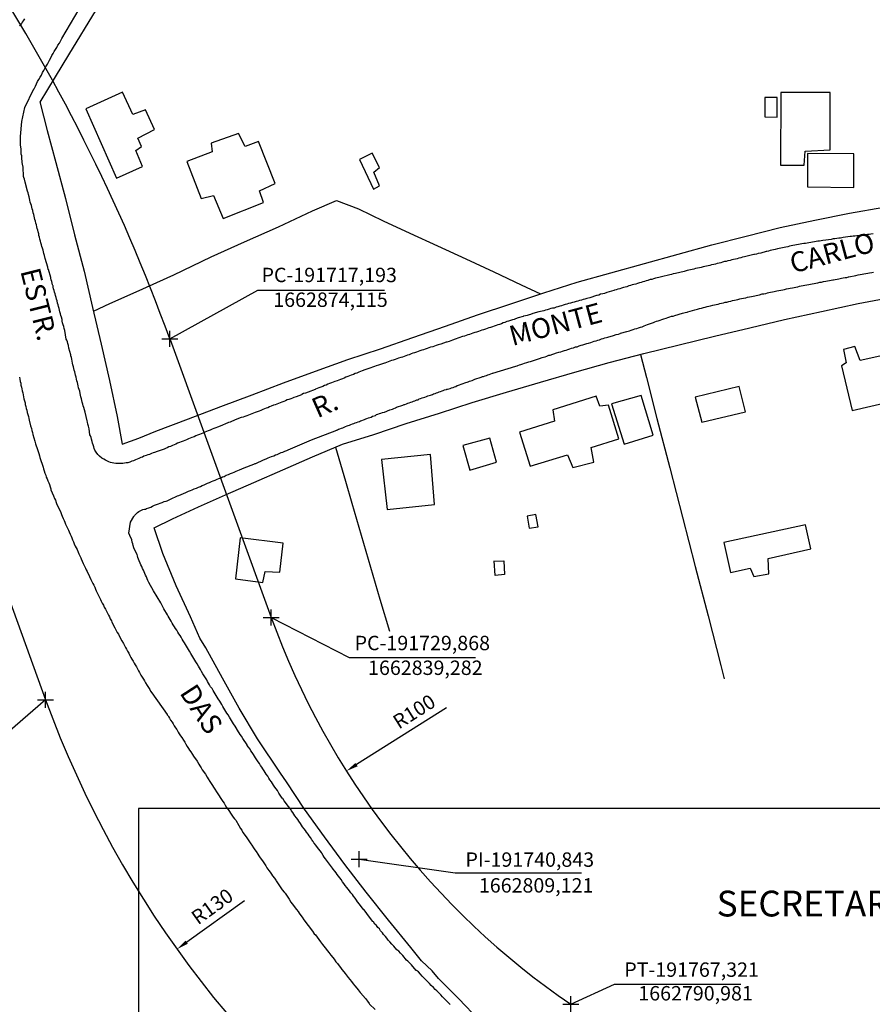
# Model space of a CAD drawing. Units: millimetres. Extents: x 191347 to 192693, y 1659841 to 1664191.
# Drawn here: x 191698 to 191805, y 1662791 to 1662914 of the extents above; entities that cross this region are included whole.
import ezdxf
from ezdxf.enums import TextEntityAlignment as Align

# ---------------------------------------------------------------- set-up
doc = ezdxf.new("R2010")
doc.units = ezdxf.units.MM
doc.header["$LTSCALE"] = 5
doc.header["$PDMODE"] = 2
doc.header["$PDSIZE"] = -0.5
for name, color, linetype in [('Folhas_01', 7, 'Continuous'), ('T-ALINH-PROJ-C', 6, 'Continuous'), ('T-TEXTP', 7, 'Continuous'), ('V-EDIFICACAO', 60, 'Continuous'), ('V-LOTE', 1, 'Continuous'), ('V-NOME_DOS_LOGRADOUROS', 7, 'Continuous'), ('V-QUADRA', 7, 'Continuous'), ('V-TESTADA', 5, 'Continuous')]:
    doc.layers.add(name, color=color, linetype=linetype)
doc.styles.add('SANSSERIFBOLDOBLIQUE', font='sasbo___.pfb', dxfattribs={"height": 1.8})
doc.styles.get("Standard").update_dxf_attribs({"font": 'ARIAL.TTF', "height": 1.8})
doc.dimstyles.new('ISO-25', dxfattribs={"dimtxt": 1.8, "dimasz": 1.5, "dimexe": 1.25, "dimexo": 0.625, "dimtad": 1, "dimdec": 3, "dimtxsty": 'Standard', "dimcen": 1.5, "dimadec": 0, "dimazin": 0, "dimtfac": 1, "dimtdec": 3, "dimtmove": 0, "dimatfit": 3, "dimfxl": 0, "dimarcsym": 0})

# ---------------------------------------------------------------- blocks, each defined once
blk = doc.blocks.new('*D23')
at = {"layer": 'DEFPOINTS', "color": 0}
for p in [(191823.84, 1662873.48), (191739.27, 1662820.12)]:
    blk.add_point(p, dxfattribs=at)
at = {"layer": 'T-TEXTP', "color": 0, "lineweight": -2}
blk.add_line((191751.8, 1662828.02), (191740.53, 1662820.92), dxfattribs=at)
at = {"layer": 'T-TEXTP', "color": 0}
blk.add_solid([(191740.4, 1662821.13), (191740.67, 1662820.71), (191739.27, 1662820.12)], dxfattribs=at)
at = {"layer": 'T-TEXTP', "color": 0, "insert": (191747.86, 1662827.36), "char_height": 1.8, "attachment_point": 5, "rotation": 32.2493}
blk.add_mtext('R100', dxfattribs=at)
blk = doc.blocks.new('*D24')
at = {"layer": 'DEFPOINTS', "color": 0}
for p in [(191823.84, 1662873.48), (191718.09, 1662797.87)]:
    blk.add_point(p, dxfattribs=at)
at = {"layer": 'T-TEXTP', "color": 0, "lineweight": -2}
blk.add_line((191726.53, 1662803.9), (191719.31, 1662798.74), dxfattribs=at)
at = {"layer": 'T-TEXTP', "color": 0}
blk.add_solid([(191719.16, 1662798.95), (191719.45, 1662798.54), (191718.09, 1662797.87)], dxfattribs=at)
at = {"layer": 'T-TEXTP', "color": 0, "insert": (191722.63, 1662803.02), "char_height": 1.8, "attachment_point": 5, "rotation": 35.5629}
blk.add_mtext('R130', dxfattribs=at)

msp = doc.modelspace()

# ---------------------------------------------------------------- linework, layer by layer
at = {"layer": 'DEFPOINTS'}
msp.add_lwpolyline([(191713.2844, 1662815.4423), (191713.2844, 1662518.4423), (192133.2844, 1662518.4423), (192133.2844, 1662815.4423)], close=True, dxfattribs=at)
at = {"layer": 'T-ALINH-PROJ-C'}
for p, q in [((191717.0646, 1662874.4669), (191729.868, 1662839.282)), ((191689.0012, 1662863.8563), (191701.6761, 1662829.0241))]:
    msp.add_line(p, q, dxfattribs=at)
for centre, radius, start, end in [((191501.0581, 1662795.4658), 230, 19.995912, 46.916734), ((191823.8397, 1662873.4773), 100, 199.99586, 235.585211), ((191823.8395, 1662873.4774), 130, 199.995628, 235.585208)]:
    msp.add_arc(centre, radius, start, end, dxfattribs=at)
for p in [(191717.193, 1662874.115), (191729.868, 1662839.282), (191701.6761, 1662829.0241), (191740.8434, 1662809.1207), (191767.321, 1662790.981)]:
    msp.add_point(p, dxfattribs=at)
at = {"layer": 'T-TEXTP'}
for p, q in [((191717.193, 1662874.115), (191728.1834, 1662880.2016)), ((191728.1834, 1662880.2016), (191744.0284, 1662880.2016)), ((191729.868, 1662839.282), (191739.6044, 1662834.3092)), ((191739.6044, 1662834.3092), (191755.4228, 1662834.3092)), ((191701.6761, 1662829.0241), (191693.2405, 1662821.7376)), ((191740.8434, 1662809.1207), (191752.87, 1662807.4025)), ((191752.87, 1662807.4025), (191768.6423, 1662807.4025)), ((191767.321, 1662790.981), (191772.7989, 1662793.5087)), ((191772.7989, 1662793.5087), (191788.5712, 1662793.5087))]:
    msp.add_line(p, q, dxfattribs=at)
at = {"layer": 'V-EDIFICACAO'}
for points in [[(191706.7, 1662902.84), (191710.52, 1662894.19), (191713.78, 1662895.63), (191712.96, 1662897.64), (191713.67, 1662898.13), (191713.21, 1662899.16), (191715.29, 1662900.26), (191714.16, 1662902.73), (191712.59, 1662902.15), (191711.28, 1662904.91), (191706.7, 1662902.84)], [(191791.59, 1662904.26), (191791.58, 1662901.84), (191793.11, 1662901.81), (191793.12, 1662904.26), (191791.59, 1662904.26)], [(191793.55, 1662904.9), (191793.52, 1662895.81), (191796.48, 1662895.82), (191796.62, 1662897.57), (191799.74, 1662897.71), (191799.74, 1662904.88), (191793.55, 1662904.9)], [(191725.8, 1662899.75), (191722.37, 1662898.56), (191722.47, 1662897.47), (191719.34, 1662896.25), (191721.13, 1662891.65), (191722.64, 1662892.01), (191723.86, 1662889.12), (191728.89, 1662891.13), (191728.41, 1662892.6), (191730.36, 1662893.51), (191728.27, 1662898.77), (191726.6, 1662898.15), (191725.8, 1662899.75)], [(191742.47, 1662897.32), (191740.92, 1662896.51), (191742.65, 1662892.79), (191743.42, 1662893.21), (191742.7, 1662894.91), (191743.42, 1662895.53), (191742.47, 1662897.32)], [(191796.91, 1662897.25), (191796.91, 1662893.08), (191802.68, 1662893.01), (191802.71, 1662897.23), (191796.91, 1662897.25)], [(191802.81, 1662873.15), (191801.39, 1662872.77), (191801.74, 1662871.13), (191801.16, 1662870.75), (191802.48, 1662865.17), (191807.7, 1662866.36), (191806.33, 1662872.04), (191803.5, 1662871.41), (191802.81, 1662873.15)], [(191782.87, 1662866.83), (191783.68, 1662863.68), (191789.14, 1662865), (191788.35, 1662868.17), (191782.87, 1662866.83)], [(191765.06, 1662865.23), (191765.29, 1662863.84), (191760.89, 1662862.44), (191762.22, 1662858.22), (191766.9, 1662859.63), (191767.57, 1662858.02), (191770.19, 1662858.72), (191769.87, 1662860.52), (191773.31, 1662861.6), (191772.03, 1662865.82), (191770.95, 1662865.71), (191770.48, 1662866.94), (191765.06, 1662865.23)], [(191772.42, 1662866), (191773.98, 1662860.95), (191777.61, 1662862.06), (191776.12, 1662867.01), (191772.42, 1662866)], [(191753.82, 1662860.8), (191754.71, 1662857.71), (191758.02, 1662858.71), (191757.2, 1662861.72), (191753.82, 1662860.8)], [(191743.65, 1662859.02), (191744.38, 1662852.81), (191750.26, 1662853.42), (191750.26, 1662853.42), (191749.77, 1662859.67), (191743.65, 1662859.02)], [(191761.87, 1662851.97), (191762.13, 1662850.45), (191763.24, 1662850.61), (191762.96, 1662852.15), (191761.87, 1662851.97)], [(191786.43, 1662848.67), (191787.28, 1662844.94), (191789.72, 1662845.45), (191790.18, 1662844.43), (191792.06, 1662844.77), (191791.97, 1662846.68), (191797.31, 1662847.89), (191796.66, 1662850.89), (191786.43, 1662848.67)], [(191725.98, 1662849.25), (191725.39, 1662844.12), (191728.84, 1662843.66), (191729.12, 1662845.06), (191730.94, 1662844.98), (191731.38, 1662848.57), (191725.98, 1662849.25)], [(191757.74, 1662846.35), (191758.95, 1662846.37), (191759.03, 1662844.66), (191757.85, 1662844.56), (191757.72, 1662846.37)]]:
    msp.add_lwpolyline(points, close=True, dxfattribs=at)
at = {"layer": 'V-LOTE'}
for points in [[(191700.98, 1662903.66), (191702.92, 1662906.83), (191704.57, 1662909.6), (191708.05, 1662915.25), (191711.55, 1662920.9), (191715.16, 1662926.48), (191718.85, 1662931.89), (191722.59, 1662937.15), (191726.5, 1662942.21), (191730.41, 1662947.3), (191734.78, 1662952.26), (191739.1, 1662956.7), (191743.1, 1662960.42), (191746.92, 1662963.93), (191750.85, 1662967.35), (191755, 1662970.51), (191756.87, 1662971.92), (191759.39, 1662973.93), (191761.65, 1662975.66), (191765.06, 1662977.91), (191768.6, 1662980.05)], [(191700.97, 1662903.72), (191701.85, 1662900.15), (191702.94, 1662896.12), (191704.14, 1662891.62), (191705.3, 1662887.12), (191706.48, 1662882.58), (191707.55, 1662878.01), (191708.6, 1662873.44), (191709.67, 1662868.92), (191710.61, 1662864.42), (191711.25, 1662860.94), (191713.32, 1662861.68), (191715.44, 1662862.56), (191719.52, 1662864.1), (191723.58, 1662865.66), (191727.51, 1662867.11), (191731.42, 1662868.62), (191735.4, 1662870.09), (191739.46, 1662871.54), (191743.52, 1662872.88), (191747.58, 1662874.29), (191751.64, 1662875.7), (191755.66, 1662877.11), (191759.83, 1662878.49), (191763.96, 1662879.87), (191768.13, 1662881.19), (191772.32, 1662882.36), (191776.51, 1662883.53), (191780.75, 1662884.7), (191784.96, 1662885.87), (191789.24, 1662886.93), (191793.5, 1662888.01), (191797.82, 1662888.94), (191802.14, 1662889.81), (191806.44, 1662890.57)], [(191707.65, 1662877.58), (191709.68, 1662878.51), (191712.97, 1662879.99), (191717.68, 1662882.11), (191722.36, 1662884.35), (191726.54, 1662886.23), (191730.77, 1662888.11), (191735.05, 1662890.09), (191738.02, 1662891.4), (191740.8, 1662890.35), (191743.86, 1662888.83), (191747.18, 1662887.31), (191750.65, 1662885.71), (191754.19, 1662884.11), (191757.71, 1662882.47), (191761.13, 1662880.85), (191763.54, 1662879.73)], [(191755.87, 1662789), (191753.33, 1662791.65), (191750.79, 1662794.2), (191749.99, 1662795.16), (191748.66, 1662796.42), (191747.32, 1662798.06), (191744.52, 1662801.49), (191741.74, 1662804.97), (191739.08, 1662808.45), (191736.52, 1662811.91), (191734.03, 1662815.34), (191731.78, 1662818.77), (191731.04, 1662819.84), (191728.17, 1662824.15), (191725.87, 1662827.96), (191723.78, 1662831.73), (191721.69, 1662835.5), (191720.94, 1662836.72), (191719.77, 1662839.38), (191717.97, 1662843.26), (191716.31, 1662847.29), (191715.25, 1662850.51), (191717.54, 1662851.63), (191720.77, 1662853.11), (191724.14, 1662854.64), (191727.68, 1662856.17), (191731.31, 1662857.75), (191735.04, 1662859.35), (191738.77, 1662860.95), (191742.71, 1662862.17), (191746.75, 1662863.53), (191750.89, 1662864.82), (191755, 1662866.16), (191759.28, 1662867.43), (191763.53, 1662868.7), (191767.81, 1662869.94), (191772.11, 1662871.14), (191776.46, 1662872.29), (191780.86, 1662873.37), (191785.26, 1662874.45), (191789.68, 1662875.48), (191794.03, 1662876.53), (191798.64, 1662877.53), (191803.25, 1662878.53), (191807.91, 1662879.39)], [(191776.02, 1662872.17), (191776.76, 1662869.29), (191778.07, 1662864.15), (191779.68, 1662858.01), (191781.29, 1662851.84), (191782.87, 1662845.67), (191784.48, 1662839.5), (191786.06, 1662833.31), (191786.48, 1662831.64)], [(191737.89, 1662860.57), (191739.17, 1662856.31), (191739.95, 1662853.57), (191741.7, 1662847.59), (191743.45, 1662841.61), (191744.649, 1662837.5724)]]:
    msp.add_lwpolyline(points, dxfattribs=at)
at = {"layer": 'V-QUADRA'}
for points in [[(191805.1, 1662887.24), (191804.84, 1662887.2), (191804.63, 1662887.16), (191804.42, 1662887.16), (191804.16, 1662887.11), (191803.95, 1662887.07), (191803.73, 1662887.07), (191803.48, 1662887.03), (191803.27, 1662886.99), (191803.05, 1662886.99), (191802.84, 1662886.94), (191802.63, 1662886.94), (191802.42, 1662886.9), (191802.22, 1662886.88), (191801.35, 1662886.75), (191801.01, 1662886.69), (191800.8, 1662886.69), (191800.58, 1662886.65), (191800.33, 1662886.6), (191800.12, 1662886.58), (191799.88, 1662886.52), (191799.18, 1662886.43), (191798.84, 1662886.39), (191798.63, 1662886.35), (191798.41, 1662886.31), (191798.2, 1662886.29), (191797.99, 1662886.26), (191797.78, 1662886.22), (191797.52, 1662886.18), (191797.31, 1662886.14), (191797.09, 1662886.12), (191796.88, 1662886.07), (191796.67, 1662886.03), (191796.46, 1662886.01), (191796.2, 1662885.97), (191795.99, 1662885.92), (191795.77, 1662885.88), (191795.52, 1662885.84), (191795.31, 1662885.8), (191795.09, 1662885.75), (191794.88, 1662885.71), (191794.67, 1662885.67), (191794.45, 1662885.62), (191794.2, 1662885.58), (191793.99, 1662885.52), (191793.77, 1662885.48), (191793.56, 1662885.43), (191793.35, 1662885.39), (191793.14, 1662885.35), (191792.88, 1662885.28), (191792.67, 1662885.24), (191792.45, 1662885.2), (191792.24, 1662885.14), (191792.03, 1662885.07), (191791.82, 1662885.03), (191791.75, 1662885.01), (191791.05, 1662884.82), (191790.75, 1662884.77), (191790.54, 1662884.69), (191790.28, 1662884.65), (191790.18, 1662884.63), (191789.35, 1662884.43), (191789.01, 1662884.35), (191788.79, 1662884.29), (191788.58, 1662884.24), (191788.33, 1662884.18), (191788.11, 1662884.11), (191787.9, 1662884.07), (191787.64, 1662884.01), (191787.43, 1662883.96), (191787.22, 1662883.9), (191786.96, 1662883.84), (191786.75, 1662883.79), (191786.54, 1662883.75), (191786.28, 1662883.67), (191786.07, 1662883.62), (191785.86, 1662883.56), (191785.6, 1662883.5), (191785.39, 1662883.45), (191785.18, 1662883.41), (191784.92, 1662883.35), (191784.71, 1662883.28), (191784.49, 1662883.24), (191784.28, 1662883.2), (191784.07, 1662883.14), (191783.86, 1662883.09), (191783.6, 1662883.03), (191783.39, 1662882.97), (191783.39, 1662882.97), (191783.17, 1662882.92), (191782.92, 1662882.88), (191782.71, 1662882.82), (191782.49, 1662882.77), (191782.28, 1662882.71), (191782.07, 1662882.67), (191781.86, 1662882.63), (191781.6, 1662882.56), (191781.49, 1662882.54), (191780.41, 1662882.28), (191780.11, 1662882.22), (191779.9, 1662882.16), (191779.7, 1662882.12), (191778.66, 1662881.86), (191778.32, 1662881.77), (191778.11, 1662881.73), (191777.9, 1662881.69), (191777.64, 1662881.62), (191777.43, 1662881.54), (191777.22, 1662881.5), (191776.96, 1662881.41), (191776.75, 1662881.37), (191776.53, 1662881.28), (191776.32, 1662881.22), (191776.11, 1662881.16), (191775.9, 1662881.11), (191775.64, 1662881.03), (191775.43, 1662880.94), (191775.21, 1662880.9), (191775, 1662880.84), (191774.79, 1662880.77), (191774.58, 1662880.71), (191774.32, 1662880.62), (191774.11, 1662880.56), (191773.89, 1662880.52), (191773.64, 1662880.43), (191773.43, 1662880.37), (191773.21, 1662880.3), (191773, 1662880.22), (191772.79, 1662880.18), (191772.68, 1662880.16), (191771.81, 1662879.88), (191771.51, 1662879.79), (191771.3, 1662879.71), (191771.04, 1662879.67), (191770.83, 1662879.58), (191770.62, 1662879.54), (191770.51, 1662879.52), (191769.68, 1662879.24), (191769.34, 1662879.15), (191769.08, 1662879.07), (191768.87, 1662879.03), (191768.66, 1662878.96), (191768.4, 1662878.9), (191768.19, 1662878.81), (191767.98, 1662878.77), (191767.72, 1662878.69), (191767.51, 1662878.64), (191767.3, 1662878.56), (191767.04, 1662878.52), (191766.83, 1662878.43), (191766.62, 1662878.39), (191766.36, 1662878.3), (191766.15, 1662878.22), (191765.93, 1662878.18), (191765.68, 1662878.09), (191765.47, 1662878.05), (191765.25, 1662877.96), (191765.04, 1662877.92), (191764.83, 1662877.88), (191764.62, 1662877.82), (191764.36, 1662877.73), (191764.15, 1662877.71), (191763.93, 1662877.62), (191763.72, 1662877.58), (191763.51, 1662877.51), (191763.32, 1662877.48), (191762.57, 1662877.26), (191762.29, 1662877.15), (191762.1, 1662877.11), (191761.85, 1662877.03), (191761.64, 1662876.98), (191761.42, 1662876.92), (191761.36, 1662876.9), (191760.74, 1662876.73), (191760.42, 1662876.62), (191760.23, 1662876.54), (191760.02, 1662876.49), (191759.76, 1662876.39), (191759.55, 1662876.32), (191759.34, 1662876.26), (191759.08, 1662876.15), (191758.87, 1662876.09), (191758.66, 1662876), (191758.4, 1662875.92), (191758.19, 1662875.85), (191757.97, 1662875.79), (191757.72, 1662875.71), (191757.51, 1662875.62), (191757.29, 1662875.54), (191757.29, 1662875.54), (191757.08, 1662875.49), (191756.87, 1662875.41), (191756.66, 1662875.32), (191756.4, 1662875.24), (191756.19, 1662875.2), (191755.97, 1662875.11), (191755.76, 1662875.03), (191755.55, 1662874.96), (191755.34, 1662874.9), (191755.08, 1662874.81), (191754.87, 1662874.73), (191754.65, 1662874.66), (191754.44, 1662874.6), (191754.23, 1662874.51), (191754.02, 1662874.45), (191753.78, 1662874.39), (191752.87, 1662874.05), (191752.53, 1662873.96), (191752.31, 1662873.88), (191752.1, 1662873.79), (191751.84, 1662873.71), (191751.74, 1662873.69), (191751.08, 1662873.45), (191750.74, 1662873.37), (191750.48, 1662873.28), (191750.27, 1662873.2), (191750.06, 1662873.11), (191749.8, 1662873.05), (191749.59, 1662872.98), (191749.38, 1662872.9), (191749.12, 1662872.81), (191748.91, 1662872.75), (191748.69, 1662872.68), (191748.44, 1662872.6), (191748.23, 1662872.51), (191748.01, 1662872.45), (191747.8, 1662872.36), (191747.59, 1662872.3), (191747.38, 1662872.22), (191747.12, 1662872.13), (191746.91, 1662872.05), (191746.69, 1662872), (191746.48, 1662871.92), (191746.27, 1662871.83), (191746.06, 1662871.79), (191745.8, 1662871.71), (191745.59, 1662871.62), (191745.37, 1662871.54), (191745.12, 1662871.45), (191744.91, 1662871.41), (191744.69, 1662871.32), (191744.48, 1662871.24), (191744.27, 1662871.17), (191744.06, 1662871.09), (191744.03, 1662871.07), (191743.29, 1662870.83), (191742.99, 1662870.75), (191742.78, 1662870.66), (191742.52, 1662870.56), (191742.31, 1662870.49), (191742.2, 1662870.43), (191741.59, 1662870.22), (191741.25, 1662870.11), (191741.03, 1662870.03), (191740.82, 1662869.94), (191740.56, 1662869.83), (191740.35, 1662869.77), (191740.14, 1662869.66), (191739.88, 1662869.55), (191739.67, 1662869.47), (191739.46, 1662869.41), (191739.2, 1662869.3), (191738.99, 1662869.21), (191738.78, 1662869.13), (191738.52, 1662869.02), (191738.31, 1662868.96), (191738.1, 1662868.85), (191737.84, 1662868.77), (191737.63, 1662868.68), (191737.41, 1662868.6), (191737.16, 1662868.51), (191736.95, 1662868.43), (191736.73, 1662868.34), (191736.52, 1662868.26), (191736.31, 1662868.17), (191736.09, 1662868.09), (191735.84, 1662868), (191735.63, 1662867.89), (191735.41, 1662867.83), (191735.35, 1662867.79), (191734.48, 1662867.45), (191734.16, 1662867.34), (191733.92, 1662867.26), (191733.71, 1662867.15), (191733.65, 1662867.11), (191732.99, 1662866.87), (191732.69, 1662866.77), (191732.52, 1662866.7), (191732.31, 1662866.62), (191732.09, 1662866.53), (191732.09, 1662866.53), (191731.88, 1662866.47), (191731.67, 1662866.38), (191731.46, 1662866.3), (191731.2, 1662866.21), (191730.99, 1662866.13), (191730.77, 1662866.02), (191730.56, 1662865.96), (191730.35, 1662865.87), (191730.14, 1662865.81), (191729.88, 1662865.7), (191729.67, 1662865.62), (191729.45, 1662865.51), (191729.24, 1662865.43), (191729.03, 1662865.36), (191728.82, 1662865.28), (191728.56, 1662865.17), (191728.35, 1662865.09), (191728.13, 1662865), (191727.88, 1662864.91), (191727.67, 1662864.83), (191727.45, 1662864.74), (191727.24, 1662864.66), (191727.03, 1662864.57), (191726.82, 1662864.49), (191726.56, 1662864.4), (191726.35, 1662864.32), (191726.13, 1662864.28), (191726.11, 1662864.28), (191725.37, 1662863.98), (191725.13, 1662863.87), (191724.98, 1662863.83), (191724.73, 1662863.72), (191724.52, 1662863.66), (191724.45, 1662863.62), (191723.47, 1662863.21), (191723.15, 1662863.08), (191722.94, 1662863), (191722.69, 1662862.89), (191722.47, 1662862.83), (191722.26, 1662862.72), (191722.01, 1662862.62), (191721.79, 1662862.53), (191721.58, 1662862.45), (191721.32, 1662862.34), (191721.11, 1662862.26), (191720.9, 1662862.17), (191720.64, 1662862.06), (191720.43, 1662861.98), (191720.22, 1662861.87), (191719.96, 1662861.79), (191719.75, 1662861.7), (191719.54, 1662861.62), (191719.28, 1662861.51), (191719.07, 1662861.4), (191718.86, 1662861.32), (191718.6, 1662861.23), (191718.39, 1662861.15), (191718.17, 1662861.06), (191717.96, 1662860.96), (191717.75, 1662860.87), (191717.54, 1662860.77), (191717.28, 1662860.68), (191717.07, 1662860.6), (191716.85, 1662860.51), (191716.64, 1662860.42), (191716.49, 1662860.34), (191715.62, 1662860.04), (191715.3, 1662859.91), (191715.11, 1662859.87), (191714.9, 1662859.79), (191714.64, 1662859.66), (191714.43, 1662859.62), (191714.22, 1662859.53), (191713.96, 1662859.45), (191713.77, 1662859.32), (191713.58, 1662859.28), (191713.32, 1662859.15), (191713.11, 1662859.06), (191712.9, 1662858.98), (191712.64, 1662858.87), (191712.43, 1662858.81), (191712.21, 1662858.72), (191711.96, 1662858.61), (191711.75, 1662858.61), (191711.53, 1662858.59), (191711.32, 1662858.55), (191711.11, 1662858.55), (191710.9, 1662858.55), (191710.64, 1662858.55), (191710.43, 1662858.55), (191710.21, 1662858.59), (191710, 1662858.64), (191709.79, 1662858.68), (191709.58, 1662858.76), (191709.32, 1662858.87), (191709.17, 1662858.96), (191708.94, 1662859.06), (191708.7, 1662859.21), (191708.42, 1662859.45), (191708.19, 1662859.68), (191708.19, 1662859.68), (191708, 1662859.94), (191707.83, 1662860.19), (191707.76, 1662860.41), (191707.7, 1662860.62), (191707.63, 1662860.88), (191707.55, 1662861.09), (191707.51, 1662861.3), (191707.42, 1662861.56), (191707.38, 1662861.77), (191707.29, 1662861.98), (191707.21, 1662862.13), (191707.12, 1662862.88), (191707.02, 1662863.22), (191706.95, 1662863.47), (191706.91, 1662863.69), (191706.85, 1662863.88), (191706.61, 1662864.96), (191706.53, 1662865.22), (191706.44, 1662865.52), (191706.38, 1662865.73), (191706.32, 1662865.94), (191706.25, 1662866.2), (191706.19, 1662866.41), (191706.14, 1662866.62), (191706.08, 1662866.88), (191706.04, 1662867.09), (191705.97, 1662867.3), (191705.93, 1662867.56), (191705.87, 1662867.77), (191705.8, 1662867.98), (191705.76, 1662868.24), (191705.7, 1662868.45), (191705.65, 1662868.67), (191705.59, 1662868.88), (191705.55, 1662869.09), (191705.48, 1662869.3), (191705.42, 1662869.56), (191705.36, 1662869.77), (191705.32, 1662869.99), (191705.25, 1662870.2), (191705.21, 1662870.41), (191705.14, 1662870.62), (191705.08, 1662870.88), (191705.04, 1662871.09), (191705, 1662871.3), (191704.93, 1662871.56), (191704.89, 1662871.77), (191704.83, 1662871.99), (191704.81, 1662872.13), (191704.57, 1662872.96), (191704.53, 1662873.26), (191704.44, 1662873.52), (191704.4, 1662873.73), (191704.38, 1662873.88), (191704.33, 1662873.94), (191704.23, 1662874.05), (191704.06, 1662875.14), (191703.97, 1662875.41), (191703.93, 1662875.65), (191703.87, 1662875.86), (191703.8, 1662876.11), (191703.76, 1662876.33), (191703.72, 1662876.54), (191703.66, 1662876.8), (191703.59, 1662877.01), (191703.55, 1662877.22), (191703.46, 1662877.48), (191703.4, 1662877.69), (191703.36, 1662877.9), (191703.27, 1662878.16), (191703.23, 1662878.37), (191703.17, 1662878.58), (191703.1, 1662878.84), (191703.04, 1662879.05), (191702.99, 1662879.26), (191702.91, 1662879.52), (191702.87, 1662879.73), (191702.78, 1662879.95), (191702.74, 1662880.16), (191702.67, 1662880.37), (191702.61, 1662880.58), (191702.61, 1662880.71), (191702.57, 1662880.77), (191702.55, 1662880.84), (191702.51, 1662881.05), (191702.44, 1662881.27), (191702.38, 1662881.48), (191702.34, 1662881.69), (191702.34, 1662881.75), (191702.02, 1662882.76), (191702.01, 1662882.79), (191701.93, 1662883.07), (191701.63, 1662884.16), (191701.53, 1662884.5), (191701.46, 1662884.76), (191701.42, 1662884.97), (191701.36, 1662885.18), (191701.29, 1662885.44), (191701.21, 1662885.65), (191701.14, 1662885.86), (191701.14, 1662885.86), (191701.08, 1662886.12), (191701.04, 1662886.33), (191700.97, 1662886.54), (191700.91, 1662886.8), (191700.84, 1662887.01), (191700.82, 1662887.22), (191700.74, 1662887.48), (191700.7, 1662887.69), (191700.63, 1662887.91), (191700.59, 1662888.12), (191700.53, 1662888.33), (191700.46, 1662888.54), (191700.4, 1662888.8), (191700.33, 1662889.01), (191700.29, 1662889.23), (191700.25, 1662889.44), (191700.21, 1662889.65), (191700.12, 1662889.86), (191700.06, 1662890.12), (191699.99, 1662890.33), (191699.95, 1662890.55), (191699.89, 1662890.76), (191699.82, 1662890.97), (191699.76, 1662891.18), (191699.69, 1662891.44), (191699.65, 1662891.65), (191699.61, 1662891.86), (191699.53, 1662892.12), (191699.48, 1662892.33), (191699.42, 1662892.55), (191699.4, 1662892.57), (191699.12, 1662893.7), (191699.02, 1662894.04), (191698.95, 1662894.25), (191698.91, 1662894.4), (191698.85, 1662895.57), (191698.8, 1662895.91), (191698.76, 1662896.12), (191698.76, 1662896.33), (191698.72, 1662896.55), (191698.72, 1662896.76), (191698.68, 1662896.97), (191698.63, 1662897.19), (191698.63, 1662897.4), (191698.63, 1662897.61), (191698.63, 1662897.82), (191698.57, 1662898.08), (191698.55, 1662898.29), (191698.55, 1662898.51), (191698.53, 1662898.72), (191698.53, 1662898.93), (191698.53, 1662899.14), (191698.53, 1662899.4), (191698.69, 1662901.26), (191699.06, 1662902.99), (191700.18, 1662905.35), (191700.25, 1662905.35), (191700.27, 1662905.44), (191700.42, 1662905.66), (191700.55, 1662905.95), (191700.67, 1662906.25), (191700.82, 1662906.51), (191701.01, 1662906.81), (191701.14, 1662907.06), (191701.29, 1662907.36), (191701.44, 1662907.61), (191701.57, 1662907.87), (191701.74, 1662908.17), (191701.89, 1662908.42), (191702.04, 1662908.68), (191702.16, 1662908.93), (191702.31, 1662909.19), (191702.46, 1662909.49), (191702.63, 1662909.74), (191702.76, 1662910), (191702.91, 1662910.25), (191703.06, 1662910.51), (191703.21, 1662910.81), (191703.4, 1662911.06), (191703.57, 1662911.36), (191703.7, 1662911.64), (191705.88, 1662915.3)], [(191699.02, 1662914.1), (191698.95, 1662913.96), (191698.87, 1662913.85), (191698.76, 1662913.68), (191698.65, 1662913.51), (191698.55, 1662913.34), (191698.42, 1662913.19)], [(191752.23, 1662790.96), (191751.93, 1662791.26), (191751.67, 1662791.53), (191751.48, 1662791.72), (191751.27, 1662791.93), (191751.07, 1662792.15), (191750.84, 1662792.4), (191750.56, 1662792.68), (191750.35, 1662792.85), (191750.16, 1662793.09), (191749.86, 1662793.34), (191749.65, 1662793.57), (191749.41, 1662793.83), (191749.2, 1662794.02), (191748.95, 1662794.3), (191748.73, 1662794.51), (191748.54, 1662794.75), (191748.26, 1662795.02), (191748.01, 1662795.21), (191747.99, 1662795.21), (191747.42, 1662795.92), (191747.16, 1662796.17), (191746.95, 1662796.38), (191746.8, 1662796.51), (191746.31, 1662797.06), (191746.03, 1662797.37), (191745.82, 1662797.6), (191745.59, 1662797.77), (191745.56, 1662797.79), (191745.2, 1662798.24), (191744.95, 1662798.51), (191744.71, 1662798.77), (191744.5, 1662798.98), (191744.39, 1662799.11), (191744.31, 1662799.24), (191744.14, 1662799.43), (191743.92, 1662799.71), (191743.77, 1662799.9), (191743.54, 1662800.17), (191743.39, 1662800.39), (191743.2, 1662800.56), (191743.03, 1662800.81), (191742.84, 1662801), (191742.65, 1662801.28), (191742.59, 1662801.34), (191742.05, 1662802.02), (191741.82, 1662802.32), (191741.62, 1662802.6), (191741.43, 1662802.81), (191741.35, 1662802.88), (191740.92, 1662803.47), (191740.67, 1662803.79), (191740.52, 1662804.01), (191740.37, 1662804.22), (191740.16, 1662804.47), (191740.01, 1662804.69), (191739.84, 1662804.9), (191739.65, 1662805.15), (191739.48, 1662805.37), (191739.33, 1662805.58), (191739.13, 1662805.81), (191738.94, 1662806.09), (191738.79, 1662806.3), (191738.6, 1662806.56), (191738.45, 1662806.77), (191738.28, 1662806.99), (191738.11, 1662807.2), (191737.97, 1662807.41), (191737.97, 1662807.41), (191737.82, 1662807.62), (191737.62, 1662807.88), (191737.52, 1662807.98), (191736.92, 1662808.82), (191736.67, 1662809.16), (191736.5, 1662809.37), (191736.37, 1662809.58), (191736.18, 1662809.84), (191736.14, 1662809.94), (191735.67, 1662810.56), (191735.45, 1662810.86), (191735.26, 1662811.11), (191735.2, 1662811.17), (191735.13, 1662811.33), (191735.07, 1662811.36), (191735.01, 1662811.47), (191734.96, 1662811.54), (191734.77, 1662811.8), (191734.62, 1662812.01), (191734.49, 1662812.22), (191734.3, 1662812.48), (191734.15, 1662812.69), (191733.98, 1662812.9), (191733.79, 1662813.16), (191733.66, 1662813.37), (191733.52, 1662813.58), (191733.32, 1662813.84), (191733.2, 1662814.05), (191733.03, 1662814.26), (191732.83, 1662814.52), (191732.71, 1662814.73), (191732.56, 1662814.95), (191732.41, 1662815.16), (191732.37, 1662815.26), (191731.86, 1662815.88), (191731.66, 1662816.18), (191731.49, 1662816.41), (191731.32, 1662816.69), (191731.26, 1662816.75), (191730.83, 1662817.37), (191730.64, 1662817.67), (191730.49, 1662817.88), (191730.34, 1662818.1), (191730.17, 1662818.35), (191730.03, 1662818.56), (191729.9, 1662818.78), (191729.71, 1662819.03), (191729.58, 1662819.24), (191729.43, 1662819.46), (191729.26, 1662819.71), (191729.11, 1662819.93), (191728.98, 1662820.14), (191728.81, 1662820.39), (191728.68, 1662820.61), (191728.54, 1662820.82), (191728.39, 1662821.08), (191728.22, 1662821.29), (191728.09, 1662821.5), (191727.92, 1662821.76), (191727.79, 1662821.97), (191727.64, 1662822.18), (191727.47, 1662822.44), (191727.34, 1662822.65), (191727.22, 1662822.86), (191727.02, 1662823.12), (191726.88, 1662823.33), (191726.86, 1662823.39), (191726.32, 1662824.2), (191726.15, 1662824.48), (191726, 1662824.69), (191725.87, 1662824.91), (191725.79, 1662825.01), (191725.36, 1662825.72), (191725.17, 1662826.01), (191725.04, 1662826.23), (191724.92, 1662826.44), (191724.79, 1662826.65), (191724.64, 1662826.86), (191724.47, 1662827.12), (191724.34, 1662827.33), (191724.21, 1662827.55), (191724.09, 1662827.76), (191723.96, 1662827.97), (191723.83, 1662828.18), (191723.68, 1662828.44), (191723.56, 1662828.65), (191723.43, 1662828.86), (191723.26, 1662829.12), (191723.13, 1662829.33), (191723, 1662829.55), (191722.87, 1662829.76), (191722.75, 1662829.97), (191722.62, 1662830.18), (191722.47, 1662830.44), (191722.3, 1662830.65), (191722.17, 1662830.87), (191722.04, 1662831.08), (191721.92, 1662831.29), (191721.83, 1662831.5), (191721.81, 1662831.52), (191721.81, 1662831.52), (191721.34, 1662832.25), (191721.15, 1662832.57), (191721.05, 1662832.8), (191720.77, 1662833.2), (191720.6, 1662833.5), (191720.45, 1662833.76), (191720.32, 1662833.97), (191720.19, 1662834.19), (191720.06, 1662834.4), (191719.94, 1662834.61), (191719.81, 1662834.82), (191719.66, 1662835.08), (191719.53, 1662835.29), (191719.4, 1662835.51), (191719.3, 1662835.72), (191719.17, 1662835.93), (191719.02, 1662836.14), (191718.87, 1662836.4), (191718.74, 1662836.61), (191718.62, 1662836.83), (191718.51, 1662837.04), (191718.34, 1662837.25), (191718.21, 1662837.46), (191718.06, 1662837.72), (191717.92, 1662837.93), (191717.79, 1662838.14), (191717.62, 1662838.4), (191717.49, 1662838.61), (191717.36, 1662838.83), (191717.23, 1662839.04), (191717.11, 1662839.25), (191716.98, 1662839.46), (191716.9, 1662839.65), (191716.45, 1662840.38), (191716.28, 1662840.7), (191716.15, 1662840.95), (191716.07, 1662841.14), (191715.17, 1662842.65), (191714.57, 1662843.69), (191714.53, 1662843.76), (191714.49, 1662843.85), (191714.45, 1662843.93), (191714.38, 1662844.15), (191714.28, 1662844.36), (191714.17, 1662844.57), (191714.06, 1662844.79), (191713.98, 1662845), (191713.89, 1662845.21), (191713.79, 1662845.42), (191713.68, 1662845.68), (191713.59, 1662845.89), (191713.49, 1662846.1), (191713.38, 1662846.36), (191713.28, 1662846.57), (191713.21, 1662846.79), (191713.15, 1662847), (191713.11, 1662847.15), (191712.83, 1662847.72), (191712.7, 1662848.02), (191712.62, 1662848.28), (191712.57, 1662848.49), (191712.51, 1662848.7), (191712.43, 1662849.02), (191712.19, 1662849.55), (191712.06, 1662849.83), (191712.27, 1662851.21), (191712.7, 1662851.93), (191712.75, 1662851.95), (191712.77, 1662852.06), (191712.83, 1662852.1), (191712.87, 1662852.15), (191712.89, 1662852.17), (191713.17, 1662852.4), (191713.34, 1662852.55), (191713.58, 1662852.66), (191713.83, 1662852.79), (191714.05, 1662852.83), (191714.24, 1662852.85), (191714.24, 1662852.89), (191714.3, 1662852.91), (191714.56, 1662853), (191714.81, 1662853.1), (191715.04, 1662853.21), (191715.28, 1662853.34), (191715.53, 1662853.42), (191715.79, 1662853.51), (191716, 1662853.59), (191716.26, 1662853.68), (191716.51, 1662853.78), (191716.73, 1662853.85), (191716.87, 1662853.89), (191717.54, 1662854.21), (191717.92, 1662854.38), (191718.17, 1662854.49), (191718.32, 1662854.55), (191719.2, 1662854.93), (191719.54, 1662855.06), (191719.79, 1662855.15), (191720, 1662855.23), (191720.26, 1662855.36), (191720.26, 1662855.36), (191720.52, 1662855.44), (191720.77, 1662855.57), (191721.03, 1662855.66), (191721.26, 1662855.79), (191721.49, 1662855.89), (191721.73, 1662856), (191721.92, 1662856.06), (191722.15, 1662856.17), (191722.39, 1662856.28), (191722.6, 1662856.38), (191722.86, 1662856.47), (191723.11, 1662856.59), (191723.32, 1662856.66), (191723.56, 1662856.76), (191723.79, 1662856.85), (191724.01, 1662856.93), (191724.26, 1662857.06), (191724.52, 1662857.17), (191724.77, 1662857.27), (191725.03, 1662857.36), (191725.24, 1662857.45), (191725.47, 1662857.57), (191725.71, 1662857.66), (191725.92, 1662857.74), (191726.18, 1662857.87), (191726.28, 1662857.92), (191727.37, 1662858.34), (191727.68, 1662858.47), (191727.88, 1662858.53), (191727.94, 1662858.53), (191728.9, 1662858.98), (191729.24, 1662859.11), (191729.47, 1662859.23), (191729.71, 1662859.32), (191729.92, 1662859.4), (191730.18, 1662859.49), (191730.41, 1662859.62), (191730.6, 1662859.68), (191730.86, 1662859.79), (191731.11, 1662859.89), (191731.33, 1662859.96), (191731.58, 1662860.08), (191731.84, 1662860.17), (191731.99, 1662860.24), (191734.92, 1662861.5), (191738.07, 1662862.69), (191738.1, 1662862.73), (191738.16, 1662862.75), (191738.27, 1662862.81), (191738.44, 1662862.85), (191738.65, 1662862.94), (191738.82, 1662863), (191738.99, 1662863.06), (191739.16, 1662863.15), (191739.35, 1662863.23), (191739.5, 1662863.28), (191739.67, 1662863.32), (191739.84, 1662863.4), (191740.03, 1662863.49), (191740.18, 1662863.53), (191740.35, 1662863.62), (191740.52, 1662863.66), (191740.73, 1662863.75), (191740.91, 1662863.79), (191741.05, 1662863.87), (191741.2, 1662863.92), (191741.39, 1662864), (191741.54, 1662864.04), (191741.69, 1662864.13), (191741.84, 1662864.17), (191742.03, 1662864.26), (191742.18, 1662864.3), (191742.35, 1662864.34), (191742.52, 1662864.43), (191742.74, 1662864.51), (191742.91, 1662864.55), (191743.05, 1662864.64), (191743.2, 1662864.68), (191743.42, 1662864.77), (191743.59, 1662864.81), (191743.76, 1662864.89), (191743.97, 1662864.96), (191744.03, 1662864.96), (191744.71, 1662865.24), (191744.88, 1662865.3), (191745.03, 1662865.34), (191745.2, 1662865.41), (191745.39, 1662865.51), (191745.52, 1662865.58), (191746.33, 1662865.83), (191746.48, 1662865.9), (191746.57, 1662865.92), (191746.76, 1662866), (191746.95, 1662866.07), (191747.12, 1662866.13), (191747.33, 1662866.21), (191747.5, 1662866.26), (191747.67, 1662866.32), (191747.84, 1662866.38), (191748.06, 1662866.47), (191748.06, 1662866.47), (191748.23, 1662866.51), (191748.37, 1662866.6), (191748.52, 1662866.64), (191748.74, 1662866.72), (191748.91, 1662866.77), (191749.08, 1662866.83), (191749.29, 1662866.9), (191749.46, 1662866.98), (191749.63, 1662867.02), (191749.8, 1662867.09), (191750.01, 1662867.15), (191750.16, 1662867.24), (191750.36, 1662867.28), (191750.55, 1662867.36), (191750.7, 1662867.41), (191750.87, 1662867.47), (191751.04, 1662867.53), (191751.23, 1662867.62), (191751.38, 1662867.66), (191751.55, 1662867.73), (191751.72, 1662867.77), (191751.78, 1662867.79), (191751.82, 1662867.81), (191751.91, 1662867.83), (191752.06, 1662867.87), (191752.23, 1662867.92), (191752.4, 1662868), (191752.61, 1662868.04), (191752.78, 1662868.13), (191752.95, 1662868.17), (191753.12, 1662868.26), (191753.27, 1662868.33), (191754.21, 1662868.64), (191754.37, 1662868.71), (191754.48, 1662868.73), (191754.67, 1662868.81), (191754.82, 1662868.85), (191754.99, 1662868.9), (191755.17, 1662868.98), (191755.31, 1662869.05), (191756.12, 1662869.32), (191756.29, 1662869.39), (191756.4, 1662869.41), (191756.61, 1662869.49), (191756.78, 1662869.53), (191756.95, 1662869.6), (191757.12, 1662869.66), (191757.34, 1662869.75), (191757.51, 1662869.81), (191757.57, 1662869.83), (191760.46, 1662870.7), (191760.61, 1662870.75), (191760.7, 1662870.77), (191760.89, 1662870.85), (191761.08, 1662870.9), (191761.31, 1662870.98), (191761.55, 1662871.07), (191761.81, 1662871.15), (191762.06, 1662871.24), (191762.27, 1662871.28), (191762.51, 1662871.35), (191763.42, 1662871.66), (191763.72, 1662871.77), (191763.89, 1662871.81), (191764.1, 1662871.88), (191764.32, 1662871.96), (191764.57, 1662872.05), (191764.72, 1662872.07), (191765.51, 1662872.34), (191765.83, 1662872.45), (191766.06, 1662872.49), (191766.28, 1662872.58), (191766.53, 1662872.66), (191766.74, 1662872.71), (191766.96, 1662872.79), (191767.19, 1662872.88), (191767.42, 1662872.94), (191767.64, 1662873), (191767.89, 1662873.09), (191768.11, 1662873.13), (191768.36, 1662873.22), (191768.62, 1662873.3), (191768.83, 1662873.37), (191769.08, 1662873.45), (191769.34, 1662873.54), (191769.55, 1662873.58), (191769.81, 1662873.66), (191770.02, 1662873.75), (191770.23, 1662873.81), (191770.49, 1662873.88), (191770.7, 1662873.96), (191770.92, 1662874), (191771.17, 1662874.09), (191771.38, 1662874.13), (191771.57, 1662874.22), (191771.77, 1662874.26), (191771.96, 1662874.3), (191772.66, 1662874.54), (191773, 1662874.64), (191773.26, 1662874.71), (191773.26, 1662874.71), (191773.47, 1662874.79), (191773.53, 1662874.8), (191774.32, 1662875.03), (191774.64, 1662875.11), (191774.87, 1662875.2), (191775.13, 1662875.26), (191775.34, 1662875.34), (191775.56, 1662875.41), (191775.79, 1662875.49), (191776.02, 1662875.56), (191776.24, 1662875.6), (191776.47, 1662875.75), (191776.7, 1662875.83), (191776.92, 1662875.9), (191777.17, 1662876), (191777.39, 1662876.05), (191777.64, 1662876.13), (191777.83, 1662876.22), (191778.02, 1662876.3), (191778.24, 1662876.37), (191778.49, 1662876.45), (191778.71, 1662876.52), (191778.96, 1662876.62), (191779.22, 1662876.69), (191779.43, 1662876.77), (191779.68, 1662876.84), (191779.89, 1662876.92), (191780.11, 1662876.96), (191780.34, 1662877.01), (191781.26, 1662877.3), (191781.6, 1662877.41), (191781.86, 1662877.45), (191781.96, 1662877.48), (191782.83, 1662877.75), (191783.17, 1662877.82), (191783.39, 1662877.88), (191783.64, 1662877.94), (191783.9, 1662878.01), (191784.11, 1662878.07), (191784.37, 1662878.13), (191784.58, 1662878.18), (191784.79, 1662878.24), (191785.05, 1662878.3), (191785.26, 1662878.35), (191785.47, 1662878.39), (191785.73, 1662878.45), (191785.94, 1662878.52), (191786.15, 1662878.56), (191786.41, 1662878.62), (191786.62, 1662878.67), (191786.84, 1662878.71), (191787.09, 1662878.77), (191787.3, 1662878.81), (191787.52, 1662878.88), (191787.77, 1662878.92), (191787.98, 1662878.98), (191788.2, 1662879.03), (191788.45, 1662879.09), (191788.67, 1662879.13), (191788.92, 1662879.18), (191789.18, 1662879.24), (191789.39, 1662879.3), (191789.64, 1662879.35), (191789.9, 1662879.41), (191789.92, 1662879.41), (191790.92, 1662879.62), (191791.22, 1662879.71), (191791.43, 1662879.75), (191791.69, 1662879.79), (191791.9, 1662879.84), (191792.09, 1662879.88), (191792.75, 1662880.01), (191793.07, 1662880.09), (191793.31, 1662880.13), (191793.56, 1662880.18), (191793.82, 1662880.24), (191794.03, 1662880.28), (191794.28, 1662880.35), (191794.54, 1662880.39), (191794.75, 1662880.43), (191795.01, 1662880.47), (191795.22, 1662880.52), (191795.43, 1662880.56), (191795.69, 1662880.62), (191795.9, 1662880.67), (191796.12, 1662880.71), (191796.37, 1662880.77), (191796.58, 1662880.81), (191796.8, 1662880.86), (191797.05, 1662880.9), (191797.26, 1662880.94), (191797.48, 1662880.99), (191797.73, 1662881.03), (191797.95, 1662881.07), (191798.2, 1662881.11), (191798.46, 1662881.18), (191798.67, 1662881.2), (191798.92, 1662881.26), (191799.18, 1662881.31), (191799.39, 1662881.35), (191799.39, 1662881.35), (191799.65, 1662881.41), (191799.86, 1662881.45), (191800.07, 1662881.48), (191800.14, 1662881.48), (191800.8, 1662881.62), (191801.14, 1662881.69), (191801.35, 1662881.71), (191801.61, 1662881.75), (191801.82, 1662881.79), (191802.03, 1662881.86), (191802.09, 1662881.86), (191802.93, 1662882.01), (191803.24, 1662882.09), (191803.48, 1662882.13), (191803.73, 1662882.18), (191803.95, 1662882.22), (191804.2, 1662882.26), (191804.46, 1662882.3), (191804.67, 1662882.35), (191804.93, 1662882.41), (191805.14, 1662882.43)], [(191698.4, 1662869.3), (191698.46, 1662869.05), (191698.51, 1662868.79), (191698.57, 1662868.58), (191698.59, 1662868.33), (191698.65, 1662868.07), (191698.72, 1662867.86), (191698.74, 1662867.6), (191698.82, 1662867.35), (191698.87, 1662867.13), (191698.91, 1662866.88), (191698.97, 1662866.62), (191699.04, 1662866.37), (191699.1, 1662866.11), (191699.12, 1662865.9), (191699.21, 1662865.64), (191699.25, 1662865.39), (191699.31, 1662865.18), (191699.36, 1662864.92), (191699.44, 1662864.66), (191699.53, 1662864.41), (191699.59, 1662864.15), (191699.63, 1662863.96), (191699.8, 1662863.26), (191699.91, 1662862.92), (191699.97, 1662862.66), (191700.04, 1662862.41), (191700.08, 1662862.17), (191700.33, 1662861.34), (191700.42, 1662861), (191700.48, 1662860.75), (191700.59, 1662860.54), (191700.65, 1662860.28), (191700.74, 1662860.02), (191700.82, 1662859.77), (191700.91, 1662859.51), (191700.95, 1662859.3), (191701.04, 1662859.05), (191701.12, 1662858.79), (191701.21, 1662858.58), (191701.27, 1662858.32), (191701.36, 1662858.07), (191701.4, 1662857.85), (191701.51, 1662857.6), (191701.59, 1662857.34), (191701.68, 1662857.09), (191701.76, 1662856.83), (191701.87, 1662856.62), (191701.95, 1662856.36), (191702.06, 1662856.11), (191702.14, 1662855.9), (191702.23, 1662855.64), (191702.31, 1662855.38), (191702.34, 1662855.23), (191702.67, 1662854.49), (191702.8, 1662854.15), (191702.89, 1662853.94), (191702.99, 1662853.68), (191703.08, 1662853.43), (191703.08, 1662853.4), (191703.4, 1662852.79), (191703.57, 1662852.4), (191703.65, 1662852.15), (191703.76, 1662851.94), (191703.85, 1662851.68), (191703.97, 1662851.43), (191704.08, 1662851.21), (191704.16, 1662850.96), (191704.16, 1662850.96), (191704.29, 1662850.7), (191704.4, 1662850.45), (191704.53, 1662850.19), (191704.61, 1662849.98), (191704.72, 1662849.72), (191704.85, 1662849.47), (191704.93, 1662849.25), (191705.04, 1662849), (191705.17, 1662848.74), (191705.25, 1662848.49), (191705.38, 1662848.23), (191705.48, 1662848.02), (191705.61, 1662847.78), (191705.74, 1662847.47), (191705.82, 1662847.25), (191705.95, 1662847), (191706.06, 1662846.74), (191706.1, 1662846.64), (191706.38, 1662846.06), (191706.53, 1662845.72), (191706.66, 1662845.47), (191706.76, 1662845.25), (191706.85, 1662845.06), (191707.14, 1662844.44), (191707.34, 1662844.06), (191707.46, 1662843.81), (191707.57, 1662843.55), (191707.68, 1662843.34), (191707.81, 1662843.08), (191707.91, 1662842.83), (191708, 1662842.61), (191708.12, 1662842.38), (191708.29, 1662842.06), (191708.42, 1662841.81), (191708.55, 1662841.55), (191708.63, 1662841.34), (191708.76, 1662841.08), (191708.89, 1662840.83), (191709, 1662840.61), (191709.15, 1662840.36), (191709.27, 1662840.1), (191709.42, 1662839.85), (191709.55, 1662839.59), (191709.64, 1662839.38), (191709.76, 1662839.12), (191709.89, 1662838.87), (191709.96, 1662838.72), (191710.34, 1662838.02), (191710.51, 1662837.68), (191710.63, 1662837.42), (191710.78, 1662837.21), (191710.87, 1662837.02), (191711.21, 1662836.4), (191711.4, 1662836.06), (191711.53, 1662835.8), (191711.66, 1662835.55), (191711.78, 1662835.34), (191711.91, 1662835.08), (191712.06, 1662834.84), (191712.19, 1662834.57), (191712.32, 1662834.31), (191712.44, 1662834.1), (191712.62, 1662833.85), (191712.74, 1662833.59), (191712.87, 1662833.38), (191713.02, 1662833.12), (191713.15, 1662832.87), (191713.27, 1662832.65), (191713.42, 1662832.42), (191713.59, 1662832.1), (191713.76, 1662831.84), (191713.89, 1662831.59), (191714.04, 1662831.38), (191714.17, 1662831.14), (191714.36, 1662830.82), (191714.53, 1662830.57), (191714.68, 1662830.31), (191714.79, 1662830.08), (191714.94, 1662829.87), (191716.86, 1662827.2), (191716.87, 1662827.16), (191716.94, 1662827.05), (191716.98, 1662827.01), (191717.02, 1662826.95), (191717.15, 1662826.74), (191717.3, 1662826.48), (191717.47, 1662826.23), (191717.6, 1662826.01), (191717.74, 1662825.76), (191717.91, 1662825.5), (191718.06, 1662825.29), (191718.23, 1662824.99), (191718.38, 1662824.78), (191718.55, 1662824.52), (191718.7, 1662824.29), (191718.89, 1662823.97), (191719.06, 1662823.71), (191719.21, 1662823.46), (191719.38, 1662823.2), (191719.53, 1662822.95), (191719.66, 1662822.74), (191719.83, 1662822.5), (191720.04, 1662822.18), (191720.17, 1662821.99), (191720.6, 1662821.35), (191720.81, 1662820.99), (191720.94, 1662820.78), (191721.11, 1662820.52), (191721.22, 1662820.29), (191721.64, 1662819.71), (191721.85, 1662819.37), (191722, 1662819.14), (191722.21, 1662818.82), (191722.38, 1662818.56), (191722.53, 1662818.31), (191722.66, 1662818.1), (191722.83, 1662817.86), (191723.02, 1662817.54), (191723.21, 1662817.29), (191723.36, 1662817.03), (191723.49, 1662816.82), (191723.66, 1662816.56), (191723.83, 1662816.31), (191723.98, 1662816.09), (191724.13, 1662815.84), (191724.3, 1662815.58), (191724.47, 1662815.33), (191724.64, 1662815.07), (191724.77, 1662814.86), (191724.94, 1662814.6), (191725.13, 1662814.35), (191725.28, 1662814.14), (191725.43, 1662813.99), (191725.81, 1662813.31), (191726.04, 1662812.94), (191726.19, 1662812.73), (191726.32, 1662812.45), (191726.75, 1662811.9), (191726.98, 1662811.54), (191727.15, 1662811.28), (191727.32, 1662811.03), (191727.45, 1662810.84), (191727.66, 1662810.52), (191727.83, 1662810.26), (191727.98, 1662810.05), (191728.19, 1662809.75), (191728.34, 1662809.54), (191728.51, 1662809.28), (191728.66, 1662809.07), (191728.85, 1662808.77), (191729.02, 1662808.52), (191729.19, 1662808.26), (191729.34, 1662808.03), (191729.58, 1662807.71), (191729.73, 1662807.5), (191729.9, 1662807.24), (191730.05, 1662807.03), (191730.28, 1662806.73), (191730.43, 1662806.49), (191730.48, 1662806.41), (191731, 1662805.66), (191731.26, 1662805.3), (191731.49, 1662804.98), (191731.6, 1662804.88), (191732.11, 1662804.11), (191732.34, 1662803.75), (191732.51, 1662803.54), (191732.66, 1662803.32), (191732.88, 1662803.03), (191733.05, 1662802.81), (191733.22, 1662802.56), (191733.37, 1662802.36), (191733.58, 1662802.09), (191733.75, 1662801.85), (191733.96, 1662801.54), (191734.11, 1662801.32), (191734.34, 1662801.03), (191734.5, 1662800.81), (191734.65, 1662800.62), (191734.65, 1662800.62), (191734.86, 1662800.34), (191735.03, 1662800.11), (191735.26, 1662799.79), (191735.39, 1662799.64), (191736.05, 1662798.79), (191736.3, 1662798.45), (191736.46, 1662798.24), (191737.09, 1662797.45), (191737.32, 1662797.13), (191737.56, 1662796.81), (191737.73, 1662796.6), (191737.96, 1662796.3), (191738.14, 1662796.09), (191738.35, 1662795.79), (191738.54, 1662795.58), (191738.71, 1662795.34), (191738.96, 1662795.02), (191739.13, 1662794.81), (191739.35, 1662794.51), (191739.5, 1662794.34), (191739.71, 1662794.09), (191739.9, 1662793.85), (191740.13, 1662793.53), (191740.33, 1662793.3), (191740.58, 1662792.98), (191740.75, 1662792.77), (191740.99, 1662792.47), (191741.05, 1662792.4), (191741.65, 1662791.7), (191741.92, 1662791.36), (191742.11, 1662791.07), (191742.14, 1662791), (191742.86, 1662790.34)]]:
    msp.add_lwpolyline(points, dxfattribs=at)
at = {"layer": 'V-TESTADA'}
for points in [[(191700.98, 1662903.66), (191702.92, 1662906.83), (191704.57, 1662909.6), (191708.05, 1662915.25), (191711.55, 1662920.9), (191715.16, 1662926.48), (191718.85, 1662931.89), (191722.59, 1662937.15), (191726.5, 1662942.21), (191730.41, 1662947.3), (191734.78, 1662952.26), (191739.1, 1662956.7), (191743.1, 1662960.42), (191746.92, 1662963.93), (191750.85, 1662967.35), (191755, 1662970.51), (191756.87, 1662971.92), (191759.39, 1662973.93), (191761.65, 1662975.66), (191765.06, 1662977.91), (191768.6, 1662980.05)], [(191700.97, 1662903.72), (191701.85, 1662900.15), (191702.94, 1662896.12), (191704.14, 1662891.62), (191705.3, 1662887.12), (191706.48, 1662882.58), (191707.55, 1662878.01), (191708.6, 1662873.44), (191709.67, 1662868.92), (191710.61, 1662864.42), (191711.25, 1662860.94), (191713.32, 1662861.68), (191715.44, 1662862.56), (191719.52, 1662864.1), (191723.58, 1662865.66), (191727.51, 1662867.11), (191731.42, 1662868.62), (191735.4, 1662870.09), (191739.46, 1662871.54), (191743.52, 1662872.88), (191747.58, 1662874.29), (191751.64, 1662875.7), (191755.66, 1662877.11), (191759.83, 1662878.49), (191763.96, 1662879.87), (191768.13, 1662881.19), (191772.32, 1662882.36), (191776.51, 1662883.53), (191780.75, 1662884.7), (191784.96, 1662885.87), (191789.24, 1662886.93), (191793.5, 1662888.01), (191797.82, 1662888.94), (191802.14, 1662889.81), (191806.44, 1662890.57)], [(191755.87, 1662789), (191753.33, 1662791.65), (191750.79, 1662794.2), (191749.99, 1662795.16), (191748.66, 1662796.42), (191747.32, 1662798.06), (191744.52, 1662801.49), (191741.74, 1662804.97), (191739.08, 1662808.45), (191736.52, 1662811.91), (191734.03, 1662815.34), (191731.78, 1662818.77), (191731.04, 1662819.84), (191728.17, 1662824.15), (191725.87, 1662827.96), (191723.78, 1662831.73), (191721.69, 1662835.5), (191720.94, 1662836.72), (191719.77, 1662839.38), (191717.97, 1662843.26), (191716.31, 1662847.29), (191715.25, 1662850.51), (191717.54, 1662851.63), (191720.77, 1662853.11), (191724.14, 1662854.64), (191727.68, 1662856.17), (191731.31, 1662857.75), (191735.04, 1662859.35), (191738.77, 1662860.95), (191742.71, 1662862.17), (191746.75, 1662863.53), (191750.89, 1662864.82), (191755, 1662866.16), (191759.28, 1662867.43), (191763.53, 1662868.7), (191767.81, 1662869.94), (191772.11, 1662871.14), (191776.46, 1662872.29), (191780.86, 1662873.37), (191785.26, 1662874.45), (191789.68, 1662875.48), (191794.03, 1662876.53), (191798.64, 1662877.53), (191803.25, 1662878.53), (191807.91, 1662879.39)]]:
    msp.add_lwpolyline(points, dxfattribs=at)

# ---------------------------------------------------------------- texts
at = {"layer": 'Folhas_01', "ltscale": 0.75, "style": 'SANSSERIFBOLDOBLIQUE'}
msp.add_text('SECRETARIA  DO PLANEJAMENTO  MUNICIPAL', height=3.222068, dxfattribs=at).set_placement((191785.5509, 1662801.9529))
at = {"layer": 'T-TEXTP', "char_height": 1.8, "attachment_point": 5}
for s, insert in [('PC-191717,193', (191737.1214, 1662881.8548)), ('1662874,115', (191737.283, 1662878.7633)), ('PC-191729,868', (191748.7565, 1662835.879)), ('1662839,282', (191749.1356, 1662832.7874)), ('PI-191740,843', (191762.1937, 1662808.8237)), ('1662809,121', (191762.9842, 1662805.6051)), ('PT-191767,321', (191782.4143, 1662795.08)), ('1662790,981', (191782.9131, 1662792.1267))]:
    msp.add_mtext(s, dxfattribs=dict(at, insert=insert))
at = {"layer": 'V-NOME_DOS_LOGRADOUROS'}
for s, rotation, p in [('CARLO', 15, (191795.29, 1662881.52)), ('ESTR.', 284, (191697.74, 1662882.41)), ('MONTE', 15, (191760.22, 1662872.45)), ('R.', 24, (191735.97, 1662863.45)), ('DAS', 303, (191717.69, 1662829.47))]:
    msp.add_text(s, height=2.50002, rotation=rotation, dxfattribs=at).set_placement(p, align=Align.BOTTOM_LEFT)

# ---------------------------------------------------------------- dimensions: what is measured, and where the dimension line sits
at = {"layer": 'T-TEXTP'}
for center, mpoint, picture, middle in [((191823.8395, 1662873.4774), (191718.0874, 1662797.87), '*D24', (191723.5273, 1662801.7592)), ((191823.8397, 1662873.4773), (191739.2663, 1662820.1169), '*D23', (191748.6797, 1662826.0561))]:
    dim = msp.add_radius_dim(center=center, mpoint=mpoint, dimstyle='ISO-25', dxfattribs=at)
    dim.commit()
    dim.dimension.update_dxf_attribs({"geometry": picture, "text_midpoint": middle, "dimtype": 164})

doc.saveas('drawing.dxf')
